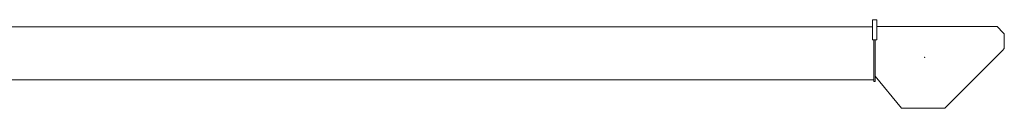
# Model space of a CAD drawing. Extents: x -14216 to 73567, y -60308 to 443.
# Drawn here: x 22688 to 26355, y -17258 to -16928 of the extents above; entities that cross this region are included whole.
import ezdxf

# ---------------------------------------------------------------- set-up
doc = ezdxf.new("R2010")
doc.units = 0
doc.layers.get('0').update_dxf_attribs({"lineweight": 13})

# ---------------------------------------------------------------- blocks, each defined once
blk = doc.blocks.new('MR350RI_JIB3-14M')
at = {"color": 7, "lineweight": 20}
for p, q in [((10055, 193.387909), (13805, 193.387909)), ((13805, 219.920593), (13805, 144.920593)), ((13821, 219.920593), (13821, 144.920593)), ((14268.985351, 194.420593), (13821, 194.420593)), ((13821, 144.920593), (13821, 184.920593)), ((14291.606445, 171.799271), (14268.985351, 194.420593)), ((14296, 161.192657), (14296, 118.648506)), ((13810.5, -9.582998), (13810.5, 144.920593)), ((13815, -9.582998), (13815, 144.920593)), ((14073.985351, -109.579414), (14291.606445, 108.041908)), ((13815, 9.821988), (13912.870117, -109.579414)), ((10055, -3.546319), (13810.5, -3.546319)), ((13912.870117, -109.579414), (14073.985351, -109.579414))]:
    blk.add_line(p, q, dxfattribs=at)
at = {"color": 7, "lineweight": 20, "ltscale": 0.4}
for p, q in [((13821, 219.920593), (13805, 219.920593)), ((13821, 144.920593), (13805, 144.920593))]:
    blk.add_line(p, q, dxfattribs=at)
at = {"color": 7, "lineweight": 20, "ltscale": 0.1125}
blk.add_line((13810.5, -9.582998), (13815, -9.582998), dxfattribs=at)
at = {"color": 7, "lineweight": 20}
for centre, start, end in [((14281, 161.192657), 0, 45.000001), ((14281, 118.648506), 314.999992, 0)]:
    blk.add_arc(centre, 15, start, end, dxfattribs=at)
blk.add_point((13999.84082, 79.761407))

msp = doc.modelspace()

# ---------------------------------------------------------------- block references
msp.add_blockref('MR350RI_JIB3-14M', (12058.887357, -17148))

doc.saveas('drawing.dxf')
